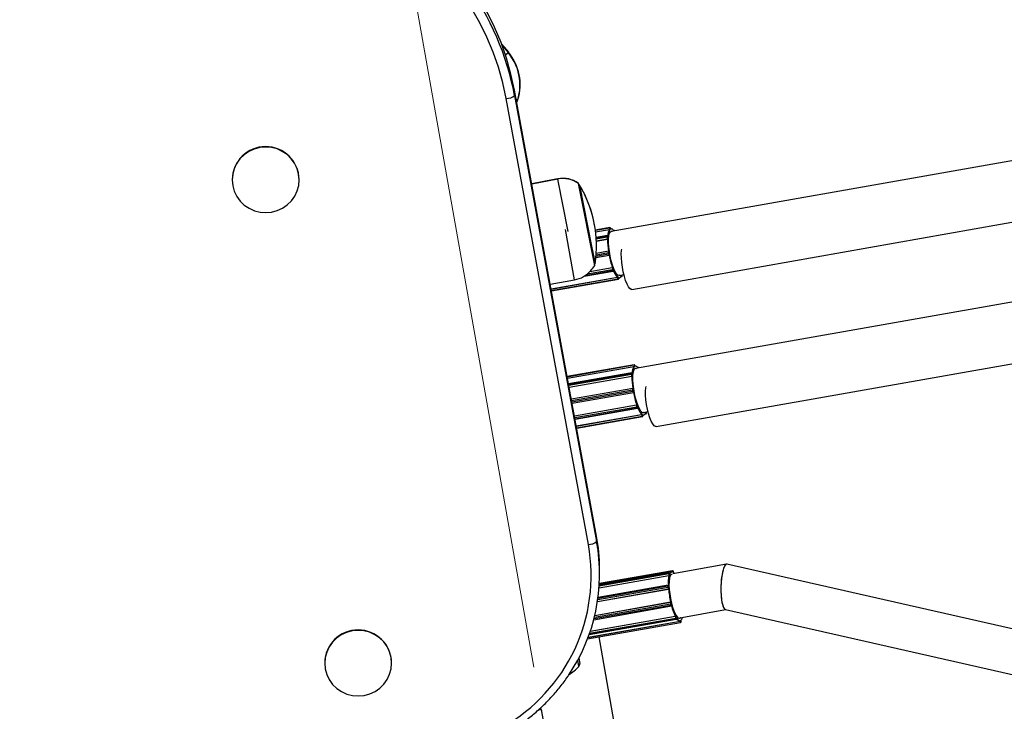
# Model space of a CAD drawing. Units: millimetres. Extents: x 0.2 to 13.6, y 134.2 to 144.7.
# Drawn here: x 7.8 to 8.2, y 139.9 to 140.2 of the extents above; entities that cross this region are included whole.
import ezdxf

# ---------------------------------------------------------------- set-up
doc = ezdxf.new("R2010")
doc.units = ezdxf.units.MM
doc.linetypes.add('CENTERX2', pattern=[20.32, 12.7, -2.54, 2.54, -2.54])

# ---------------------------------------------------------------- blocks, each defined once
blk = doc.blocks.new('ERCFADW')
at = {"color": 7, "linetype": 'CENTERX2', "lineweight": 18}
blk.add_line((73.8868, 94.2188), (84.7014, 33.026), dxfattribs=at)
at = {"color": 7, "linetype": 'Continuous', "lineweight": 25}
for p, q in [((79.5189, 63.9381), (79.5429, 63.9095)), ((79.5203, 63.9342), (79.542, 63.9085)), ((79.5647, 63.7547), (79.5646, 63.7734)), ((79.8591, 62.1728), (79.5646, 63.7734)), ((79.8297, 62.143), (79.5352, 63.7435)), ((79.5647, 63.7547), (79.8592, 62.1541)), ((81.9532, 63.6276), (79.9111, 63.2667)), ((79.7201, 63.4553), (79.6265, 63.4371)), ((79.7129, 63.4539), (79.6265, 63.4371)), ((79.7199, 63.4546), (79.6266, 63.4363)), ((78.5523, 63.4525), (78.5523, 63.4514)), ((78.7923, 63.4523), (78.7923, 63.4534)), ((79.8522, 63.1443), (79.7943, 63.4387)), ((79.7952, 63.4357), (79.7945, 63.4392)), ((79.985, 63.0587), (82.0751, 63.4281)), ((79.9065, 63.2807), (79.8544, 63.2715)), ((79.9053, 63.2798), (79.9063, 63.2806)), ((79.9075, 63.2798), (79.9064, 63.279)), ((79.8553, 63.265), (79.9053, 63.2738)), ((79.8979, 63.2522), (79.8571, 63.245)), ((79.8971, 63.2467), (79.8973, 63.2504)), ((79.8986, 63.25), (79.8984, 63.2462)), ((79.9001, 63.2501), (79.8998, 63.2507)), ((79.9002, 63.2496), (79.8999, 63.2504)), ((79.9053, 63.2738), (79.9052, 63.2741)), ((79.9064, 63.2745), (79.9066, 63.2733)), ((79.9094, 63.2756), (79.9092, 63.2766)), ((79.9094, 63.2754), (79.9092, 63.2766)), ((79.9094, 63.2765), (79.9092, 63.2765)), ((79.9218, 63.2706), (79.9199, 63.2703)), ((79.9239, 63.2689), (79.9235, 63.2696)), ((79.8578, 63.2323), (79.8985, 63.2395)), ((79.8985, 63.2395), (79.8984, 63.2397)), ((79.8994, 63.2407), (79.8998, 63.2399)), ((79.856, 63.1726), (79.9042, 63.1811)), ((79.9016, 63.1959), (79.8573, 63.188)), ((79.9021, 63.1861), (79.9013, 63.191)), ((79.9016, 63.1959), (79.9017, 63.1959)), ((79.9017, 63.1959), (79.9019, 63.1959)), ((79.902, 63.1959), (79.9019, 63.1959)), ((79.9025, 63.1911), (79.9033, 63.1862)), ((79.9031, 63.1951), (79.9028, 63.1951)), ((79.9042, 63.1811), (79.9041, 63.1811)), ((79.9049, 63.1822), (79.9052, 63.1822)), ((79.8345, 63.1229), (79.9154, 63.1372)), ((79.9153, 63.137), (79.9154, 63.1372)), ((79.9167, 63.1372), (79.9166, 63.1364)), ((79.6958, 63.0603), (79.9335, 63.1023)), ((79.8141, 63.106), (79.919, 63.1245)), ((79.9177, 63.1263), (79.9163, 63.1301)), ((79.9174, 63.1309), (79.9188, 63.1271)), ((79.9202, 63.1266), (79.9203, 63.1273)), ((79.9203, 63.1263), (79.9204, 63.1268)), ((79.9335, 63.102), (79.9335, 63.1023)), ((79.9346, 63.1032), (79.9347, 63.102)), ((79.9383, 63.0997), (79.9381, 63.1009)), ((79.9389, 63.1091), (79.9567, 63.1123)), ((79.9462, 63.1041), (79.9493, 63.1046)), ((79.9485, 63.1088), (79.9488, 63.1078)), ((79.9504, 63.1063), (79.9511, 63.1087)), ((79.9504, 63.1059), (79.9511, 63.1083)), ((82.0279, 63.133), (79.9981, 62.7743)), ((79.6927, 63.0773), (79.7801, 63.0929)), ((79.6972, 63.0529), (79.9371, 63.0953)), ((79.9368, 63.0954), (79.9355, 63.0962)), ((79.9363, 63.0974), (79.9376, 63.0965)), ((79.9383, 63.0996), (79.9382, 63.1006)), ((79.9383, 63.0989), (79.9407, 63.0993)), ((80.0721, 62.5663), (82.1445, 62.9326)), ((79.9935, 62.7883), (79.7537, 62.7459)), ((79.9923, 62.7874), (79.9933, 62.7883)), ((79.9945, 62.7875), (79.9934, 62.7866)), ((79.9964, 62.7833), (79.9962, 62.7843)), ((79.9964, 62.7842), (79.9962, 62.7841)), ((79.9964, 62.783), (79.9962, 62.7842)), ((79.7549, 62.7395), (79.9923, 62.7814)), ((79.9849, 62.7598), (79.7585, 62.7198)), ((79.9842, 62.7543), (79.9843, 62.7581)), ((79.9856, 62.7576), (79.9854, 62.7538)), ((79.9864, 62.7483), (79.9868, 62.7475)), ((79.9871, 62.7577), (79.9868, 62.7583)), ((79.9872, 62.7573), (79.9869, 62.758)), ((79.9923, 62.7814), (79.9922, 62.7818)), ((79.9934, 62.7821), (79.9936, 62.7809)), ((80.0089, 62.7782), (80.007, 62.7779)), ((80.0109, 62.7766), (80.0105, 62.7772)), ((79.7608, 62.7074), (79.9855, 62.7472)), ((79.9855, 62.7472), (79.9855, 62.7474)), ((79.9886, 62.7035), (79.7686, 62.6646)), ((79.7714, 62.6499), (79.9912, 62.6887)), ((79.9891, 62.6937), (79.9883, 62.6986)), ((79.9886, 62.7035), (79.9887, 62.7035)), ((79.9887, 62.7035), (79.9889, 62.7035)), ((79.989, 62.7035), (79.9889, 62.7035)), ((79.9895, 62.6988), (79.9903, 62.6938)), ((79.9901, 62.7027), (79.9898, 62.7027)), ((79.9912, 62.6887), (79.9911, 62.6887)), ((79.9919, 62.6899), (79.9922, 62.6899)), ((79.7795, 62.6055), (80.0024, 62.6449)), ((80.0024, 62.6447), (80.0024, 62.6449)), ((80.0037, 62.6448), (80.0036, 62.6441)), ((79.7819, 62.5925), (80.006, 62.6321)), ((79.7863, 62.5685), (80.0205, 62.6099)), ((80.0048, 62.6339), (80.0033, 62.6377)), ((80.0044, 62.6385), (80.0058, 62.6347)), ((80.0073, 62.6342), (80.0074, 62.635)), ((80.0073, 62.6339), (80.0074, 62.6345)), ((80.0205, 62.6096), (80.0205, 62.6099)), ((80.0216, 62.6108), (80.0218, 62.6096)), ((80.0253, 62.6073), (80.0251, 62.6085)), ((80.0253, 62.6072), (80.0252, 62.6082)), ((80.0254, 62.6065), (80.0277, 62.6069)), ((80.026, 62.6167), (80.0438, 62.6199)), ((80.0333, 62.6117), (80.0363, 62.6123)), ((80.0355, 62.6165), (80.0358, 62.6154)), ((80.0374, 62.6139), (80.0381, 62.6164)), ((80.0374, 62.6135), (80.0381, 62.6159)), ((79.7877, 62.5611), (80.0241, 62.6029)), ((80.0238, 62.603), (80.0225, 62.6039)), ((80.0233, 62.605), (80.0247, 62.6041)), ((79.8592, 62.1541), (79.8591, 62.1728)), ((80.1187, 62.0415), (79.8687, 61.9973)), ((80.1269, 62.0456), (79.8688, 62)), ((80.1312, 62.0491), (79.869, 62.0028)), ((79.8699, 62.0397), (79.8698, 62.0584)), ((80.132, 62.0452), (80.1321, 62.044)), ((80.1336, 62.0478), (80.1323, 62.0489)), ((80.3248, 62.0723), (80.1324, 62.0383)), ((80.134, 62.0472), (80.1326, 62.0482)), ((80.1357, 62.0413), (80.1355, 62.0425)), ((80.1357, 62.0415), (80.1356, 62.0425)), ((82.3443, 61.6148), (80.3266, 62.0722)), ((79.868, 61.9874), (80.1183, 62.0317)), ((80.1176, 62.0386), (80.1183, 62.0409)), ((80.1183, 62.0317), (80.1182, 62.0319)), ((80.1195, 62.0402), (80.1188, 62.0379)), ((80.1193, 62.0326), (80.1196, 62.0315)), ((80.1214, 62.0378), (80.1211, 62.0387)), ((80.1214, 62.0375), (80.1211, 62.0386)), ((80.1286, 62.0358), (80.1276, 62.0355)), ((79.8623, 61.9384), (80.1171, 61.9834)), ((80.1156, 61.9976), (79.8644, 61.9532)), ((80.1153, 61.99), (80.115, 61.9945)), ((80.1163, 61.9943), (80.1166, 61.9898)), ((80.1172, 61.9966), (80.117, 61.9969)), ((80.1171, 61.9834), (80.1171, 61.9835)), ((80.1175, 61.996), (80.1172, 61.9965)), ((80.1179, 61.9846), (80.1183, 61.9842)), ((79.8527, 61.8888), (80.1244, 61.9369)), ((80.1244, 61.9368), (80.1244, 61.9369)), ((80.1258, 61.9364), (80.1256, 61.936)), ((79.8488, 61.8732), (80.1276, 61.9225)), ((80.1258, 61.9259), (80.1246, 61.9306)), ((80.1258, 61.9311), (80.1269, 61.9264)), ((80.1285, 61.9231), (80.1286, 61.9233)), ((80.1286, 61.9238), (80.1288, 61.9242)), ((80.1521, 61.8793), (80.3218, 61.9093)), ((80.3209, 61.9095), (82.3437, 61.4509)), ((79.8288, 61.8101), (80.1582, 61.8683)), ((79.8325, 61.8204), (80.1449, 61.8756)), ((79.8366, 61.8322), (80.1411, 61.886)), ((80.1411, 61.8858), (80.1411, 61.886)), ((80.1424, 61.8865), (80.1424, 61.8854)), ((80.1441, 61.8764), (80.1426, 61.879)), ((80.1436, 61.88), (80.1451, 61.8774)), ((80.1462, 61.8786), (80.1462, 61.8796)), ((80.1462, 61.8785), (80.1462, 61.8793)), ((80.1585, 61.8681), (80.1585, 61.8684)), ((80.1595, 61.8696), (80.1597, 61.8684)), ((80.1614, 61.865), (80.1625, 61.8657)), ((80.1626, 61.8701), (80.1623, 61.8714)), ((80.1626, 61.8702), (80.1624, 61.8712)), ((79.8268, 61.8049), (80.1605, 61.8638)), ((80.1606, 61.8639), (80.1605, 61.8638)), ((80.1609, 61.864), (80.162, 61.8647)), ((79.9675, 61.2484), (79.8679, 61.8121)), ((79.7954, 61.705), (79.7914, 61.728)), ((79.7952, 61.7352), (79.7986, 61.7157)), ((78.884, 61.718), (78.884, 61.7169)), ((79.124, 61.7178), (79.124, 61.7189)), ((79.6601, 61.5515), (79.659, 61.5577)), ((79.6601, 61.5515), (79.7423, 61.0863))]:
    blk.add_line(p, q, dxfattribs=at)
at = {"color": 8, "linetype": 'Continuous', "lineweight": 25}
for p, q in [((79.5322, 63.9003), (79.542, 63.9085)), ((79.5419, 63.9086), (79.5429, 63.9095)), ((79.713, 63.4533), (79.7129, 63.4539)), ((79.7567, 63.2669), (79.7199, 63.4546)), ((79.7202, 63.4547), (79.7201, 63.4553)), ((79.798, 63.4327), (79.8411, 63.2134)), ((79.7982, 63.4332), (79.7984, 63.4321)), ((79.8544, 63.2715), (79.9063, 63.2806)), ((79.8545, 63.2708), (79.9053, 63.2798)), ((79.9063, 63.2806), (79.9065, 63.2807)), ((79.7801, 63.0929), (79.7479, 63.2734)), ((79.8552, 63.2653), (79.9052, 63.2741)), ((79.8572, 63.2434), (79.8973, 63.2504)), ((79.8575, 63.2397), (79.8971, 63.2467)), ((79.9238, 63.2689), (79.9236, 63.2692)), ((79.8411, 63.2134), (79.8533, 63.1513)), ((79.8578, 63.2326), (79.8984, 63.2397)), ((79.856, 63.1726), (79.9041, 63.1811)), ((79.8565, 63.178), (79.9021, 63.1861)), ((79.857, 63.1832), (79.9013, 63.191)), ((79.8343, 63.1227), (79.9153, 63.137)), ((79.6959, 63.06), (79.9335, 63.102)), ((79.8183, 63.1087), (79.9177, 63.1263)), ((79.8252, 63.114), (79.9163, 63.1301)), ((79.697, 63.0541), (79.9355, 63.0962)), ((79.6972, 63.053), (79.9368, 63.0954)), ((79.7537, 62.7459), (79.9933, 62.7883)), ((79.7538, 62.7453), (79.9923, 62.7874)), ((79.9933, 62.7883), (79.9935, 62.7883)), ((79.7548, 62.7398), (79.9922, 62.7818)), ((79.7588, 62.7182), (79.9843, 62.7581)), ((79.7594, 62.7146), (79.9842, 62.7543)), ((80.0108, 62.7765), (80.0106, 62.7769)), ((79.7607, 62.7077), (79.9855, 62.7474)), ((79.7695, 62.66), (79.9883, 62.6986)), ((79.7704, 62.655), (79.9891, 62.6937)), ((79.7714, 62.6499), (79.9911, 62.6887)), ((79.7796, 62.6053), (80.0024, 62.6447)), ((79.7808, 62.5984), (80.0033, 62.6377)), ((79.7816, 62.5945), (80.0048, 62.6339)), ((79.7864, 62.5682), (80.0205, 62.6096)), ((79.7875, 62.5623), (80.0225, 62.6039)), ((79.7877, 62.5612), (80.0238, 62.603)), ((79.868, 61.9877), (80.1182, 62.0319)), ((79.8685, 61.9946), (80.1176, 62.0386)), ((79.8686, 61.9968), (80.1183, 62.0409)), ((79.8623, 61.9385), (80.1171, 61.9835)), ((79.8634, 61.9454), (80.1153, 61.99)), ((79.864, 61.9502), (80.115, 61.9945)), ((79.8526, 61.8888), (80.1244, 61.9368)), ((79.8498, 61.8771), (80.1258, 61.9259)), ((79.8511, 61.8822), (80.1246, 61.9306)), ((79.8286, 61.8098), (80.1585, 61.8681)), ((79.8329, 61.8214), (80.1441, 61.8764)), ((79.8339, 61.8244), (80.1426, 61.879)), ((79.8365, 61.8319), (80.1411, 61.8858)), ((79.6502, 61.5498), (79.6601, 61.5515))]:
    blk.add_line(p, q, dxfattribs=at)
at = {"color": 7, "linetype": 'Continuous', "lineweight": 25, "flags": 128}
for points in [[(79.5646, 63.7734), (79.552, 63.8316), (79.5359, 63.8889), (79.5162, 63.9452), (79.4931, 64.0002), (79.4666, 64.0538), (79.4368, 64.1056), (79.4039, 64.1556), (79.3679, 64.2036), (79.3291, 64.2493), (79.2875, 64.2926), (79.2433, 64.3334), (79.1966, 64.3715), (79.1477, 64.4067), (79.0967, 64.4389), (79.0438, 64.4681), (78.9892, 64.494), (78.933, 64.5167), (78.8756, 64.5359), (78.8171, 64.5518), (78.7577, 64.5641), (78.6977, 64.5728), (78.6372, 64.578), (78.5766, 64.5796)], [(79.5352, 63.7435), (79.523, 63.8), (79.5073, 63.8556), (79.4882, 63.9102), (79.4658, 63.9636), (79.4401, 64.0155), (79.4112, 64.0658), (79.3793, 64.1143), (79.3444, 64.1608), (79.3067, 64.2052), (79.2664, 64.2472), (79.2235, 64.2868), (79.1783, 64.3237), (79.1308, 64.3578), (79.0813, 64.3891), (79.03, 64.4174), (78.977, 64.4426), (78.9226, 64.4645), (78.8669, 64.4832), (78.8101, 64.4986), (78.7525, 64.5105), (78.6943, 64.519), (78.6356, 64.524), (78.5768, 64.5255)], [(78.7906, 63.4319), (78.7923, 63.4523), (78.7904, 63.4727), (78.7849, 63.4925), (78.776, 63.5111), (78.7639, 63.5278), (78.7491, 63.5423), (78.7319, 63.554), (78.7129, 63.5626), (78.6927, 63.5678), (78.6718, 63.5695), (78.651, 63.5676), (78.6308, 63.5622), (78.6119, 63.5535), (78.5948, 63.5416), (78.5801, 63.5271), (78.5682, 63.5102), (78.5594, 63.4916), (78.5541, 63.4718), (78.5523, 63.4513), (78.5542, 63.4309), (78.5597, 63.4111), (78.5686, 63.3926), (78.5807, 63.3758), (78.5955, 63.3614), (78.6127, 63.3497), (78.6317, 63.3411), (78.6519, 63.3359), (78.6728, 63.3342), (78.6936, 63.3361), (78.7138, 63.3414), (78.7327, 63.3502), (78.7498, 63.362), (78.7645, 63.3766), (78.7765, 63.3934), (78.7852, 63.412), (78.7906, 63.4319)], [(79.9092, 63.2766), (79.909, 63.2773), (79.9088, 63.278), (79.9086, 63.2786), (79.9083, 63.2792), (79.9081, 63.2795), (79.9079, 63.2798), (79.9077, 63.2799), (79.9075, 63.2798)], [(79.8999, 63.2504), (79.8996, 63.2509), (79.8994, 63.2512), (79.8992, 63.2513), (79.899, 63.2513), (79.8988, 63.2512), (79.8987, 63.2509), (79.8986, 63.2505), (79.8986, 63.25)], [(79.9118, 63.1613), (79.9081, 63.1775), (79.9052, 63.1942), (79.9032, 63.2106), (79.9022, 63.226), (79.9023, 63.2398), (79.9034, 63.2513), (79.9054, 63.2601), (79.9084, 63.2657), (79.9122, 63.2679), (79.9151, 63.2674)], [(79.9092, 63.2766), (79.9092, 63.2766), (79.9092, 63.2766)], [(79.9212, 63.2686), (79.9207, 63.2693), (79.919, 63.2714), (79.9173, 63.2731), (79.9156, 63.2744), (79.9139, 63.2752), (79.9124, 63.2757), (79.9108, 63.2758), (79.9094, 63.2754)], [(79.9028, 63.1951), (79.9026, 63.195), (79.9025, 63.1948), (79.9024, 63.1944), (79.9023, 63.1939), (79.9023, 63.1933), (79.9023, 63.1927), (79.9024, 63.1919), (79.9025, 63.1911)], [(79.985, 63.0587), (79.9829, 63.0588), (79.9782, 63.0617), (79.9732, 63.0682), (79.9682, 63.078), (79.9632, 63.0905), (79.9586, 63.1052), (79.9546, 63.1214), (79.9514, 63.1384), (79.9491, 63.1553), (79.9478, 63.1714), (79.9476, 63.1859), (79.9485, 63.1981), (79.9493, 63.203)], [(79.9429, 63.1098), (79.9398, 63.1083), (79.9355, 63.1095), (79.9307, 63.1142), (79.9257, 63.1222), (79.9208, 63.133), (79.916, 63.1462), (79.9118, 63.1613)], [(79.9188, 63.1271), (79.919, 63.1265), (79.9192, 63.1261), (79.9195, 63.1258), (79.9197, 63.1257), (79.9199, 63.1257), (79.92, 63.1258), (79.9202, 63.1261), (79.9202, 63.1266)], [(79.9381, 63.1009), (79.9397, 63.1004), (79.9412, 63.1004), (79.9426, 63.1008), (79.944, 63.1016), (79.9453, 63.1028), (79.9464, 63.1044), (79.9475, 63.1064), (79.9485, 63.1088)], [(79.9488, 63.1078), (79.949, 63.1072), (79.9493, 63.1066), (79.9495, 63.1062), (79.9497, 63.1059), (79.9499, 63.1058), (79.9501, 63.1058), (79.9503, 63.106), (79.9504, 63.1063)], [(79.9376, 63.0965), (79.9379, 63.0964), (79.938, 63.0965), (79.9382, 63.0967), (79.9383, 63.0971), (79.9383, 63.0976), (79.9384, 63.0982), (79.9383, 63.0989), (79.9383, 63.0997)], [(79.9383, 63.0997), (79.9383, 63.0996), (79.9383, 63.0996)], [(79.9962, 62.7842), (79.996, 62.785), (79.9958, 62.7857), (79.9956, 62.7863), (79.9953, 62.7868), (79.9951, 62.7872), (79.9949, 62.7874), (79.9947, 62.7875), (79.9945, 62.7875)], [(79.9962, 62.7843), (79.9962, 62.7843), (79.9962, 62.7842)], [(80.0083, 62.7762), (80.0077, 62.7769), (80.006, 62.779), (80.0043, 62.7807), (80.0026, 62.782), (80.001, 62.7829), (79.9994, 62.7833), (79.9979, 62.7834), (79.9964, 62.783)], [(79.9869, 62.758), (79.9867, 62.7585), (79.9864, 62.7588), (79.9862, 62.759), (79.986, 62.759), (79.9859, 62.7588), (79.9857, 62.7586), (79.9856, 62.7581), (79.9856, 62.7576)], [(79.9988, 62.6689), (79.9951, 62.6851), (79.9922, 62.7018), (79.9902, 62.7182), (79.9892, 62.7336), (79.9893, 62.7474), (79.9904, 62.7589), (79.9925, 62.7677), (79.9954, 62.7733), (79.9992, 62.7755), (80.0021, 62.775)], [(79.9898, 62.7027), (79.9896, 62.7026), (79.9895, 62.7024), (79.9894, 62.702), (79.9893, 62.7016), (79.9893, 62.701), (79.9893, 62.7003), (79.9894, 62.6995), (79.9895, 62.6988)], [(80.0721, 62.5663), (80.0699, 62.5664), (80.0653, 62.5694), (80.0603, 62.5759), (80.0552, 62.5856), (80.0502, 62.5981), (80.0456, 62.6128), (80.0416, 62.629), (80.0384, 62.646), (80.0361, 62.6629), (80.0348, 62.679), (80.0346, 62.6935), (80.0355, 62.7058), (80.0364, 62.7106)], [(80.0299, 62.6175), (80.0268, 62.6159), (80.0225, 62.6172), (80.0177, 62.6219), (80.0127, 62.6298), (80.0078, 62.6406), (80.0031, 62.6538), (79.9988, 62.6689)], [(80.0058, 62.6347), (80.006, 62.6342), (80.0062, 62.6337), (80.0065, 62.6335), (80.0067, 62.6333), (80.0069, 62.6333), (80.007, 62.6335), (80.0072, 62.6338), (80.0073, 62.6342)], [(80.0247, 62.6041), (80.0249, 62.6041), (80.025, 62.6041), (80.0252, 62.6044), (80.0253, 62.6048), (80.0254, 62.6053), (80.0254, 62.6059), (80.0253, 62.6065), (80.0253, 62.6073)], [(80.0251, 62.6085), (80.0267, 62.608), (80.0282, 62.608), (80.0296, 62.6084), (80.031, 62.6092), (80.0323, 62.6104), (80.0335, 62.612), (80.0345, 62.6141), (80.0355, 62.6165)], [(80.0253, 62.6073), (80.0253, 62.6072), (80.0253, 62.6072)], [(80.0358, 62.6154), (80.0361, 62.6148), (80.0363, 62.6143), (80.0365, 62.6138), (80.0367, 62.6136), (80.0369, 62.6134), (80.0371, 62.6135), (80.0373, 62.6136), (80.0374, 62.6139)], [(80.1204, 62.0386), (80.1214, 62.0407), (80.1225, 62.0425), (80.1237, 62.0438), (80.1249, 62.0448), (80.1263, 62.0455), (80.1277, 62.0457), (80.1292, 62.0455), (80.1308, 62.045)], [(80.1321, 62.044), (80.1305, 62.0447), (80.129, 62.0449), (80.1275, 62.0447), (80.1261, 62.044), (80.1248, 62.043), (80.1236, 62.0416), (80.1224, 62.0397), (80.1214, 62.0375)], [(80.1326, 62.0482), (80.1324, 62.0483), (80.1322, 62.0483), (80.1321, 62.0481), (80.132, 62.0477), (80.1319, 62.0472), (80.1319, 62.0466), (80.1319, 62.046), (80.132, 62.0452)], [(80.1356, 62.0425), (80.1356, 62.0425), (80.1355, 62.0425)], [(80.1211, 62.0386), (80.1209, 62.0392), (80.1207, 62.0397), (80.1204, 62.0402), (80.1202, 62.0405), (80.12, 62.0406), (80.1198, 62.0406), (80.1196, 62.0405), (80.1195, 62.0402)], [(80.1622, 61.8811), (80.1606, 61.879), (80.1567, 61.8773), (80.1523, 61.8791), (80.1475, 61.8843), (80.1425, 61.8927), (80.1376, 61.9039), (80.1329, 61.9174), (80.1287, 61.9326), (80.1252, 61.949), (80.1224, 61.9657), (80.1205, 61.982), (80.1197, 61.9972), (80.1199, 62.0107)], [(80.1199, 62.0107), (80.1212, 62.0218), (80.1234, 62.0301), (80.1265, 62.0353), (80.1298, 62.037)], [(80.1211, 62.0387), (80.1211, 62.0386), (80.1211, 62.0386)], [(80.1376, 62.0392), (80.1374, 62.0394), (80.1357, 62.0413)], [(80.1172, 61.9965), (80.117, 61.9967), (80.1167, 61.9968), (80.1166, 61.9967), (80.1164, 61.9965), (80.1163, 61.9961), (80.1163, 61.9956), (80.1162, 61.995), (80.1163, 61.9943)], [(80.1269, 61.9264), (80.1271, 61.9257), (80.1273, 61.925), (80.1276, 61.9245), (80.1278, 61.9241), (80.128, 61.9238), (80.1282, 61.9236), (80.1284, 61.9237), (80.1286, 61.9238)], [(80.1451, 61.8774), (80.1453, 61.877), (80.1455, 61.8768), (80.1457, 61.8768), (80.1459, 61.8769), (80.146, 61.8771), (80.1461, 61.8775), (80.1462, 61.878), (80.1462, 61.8786)], [(80.1462, 61.8796), (80.148, 61.877), (80.1497, 61.8747), (80.1515, 61.8729), (80.1532, 61.8714), (80.1548, 61.8703), (80.1564, 61.8697), (80.158, 61.8694), (80.1595, 61.8696)], [(80.1462, 61.8786), (80.1462, 61.8785), (80.1462, 61.8785)], [(80.1565, 61.8782), (80.1571, 61.8784), (80.1602, 61.8807)], [(80.1597, 61.8684), (80.1599, 61.8676), (80.1601, 61.8669), (80.1603, 61.8663), (80.1605, 61.8658), (80.1607, 61.8654), (80.161, 61.8651), (80.1612, 61.865), (80.1614, 61.865)], [(80.1626, 61.8701), (80.1626, 61.8702), (80.1626, 61.8702)], [(79.1222, 61.6974), (79.124, 61.7178), (79.1221, 61.7382), (79.1166, 61.758), (79.1076, 61.7766), (79.0956, 61.7933), (79.0807, 61.8078), (79.0635, 61.8195), (79.0446, 61.8281), (79.0243, 61.8333), (79.0035, 61.835), (78.9827, 61.8331), (78.9625, 61.8277), (78.9435, 61.819), (78.9265, 61.8072), (78.9117, 61.7926), (78.8998, 61.7757), (78.891, 61.7571), (78.8857, 61.7373), (78.884, 61.7169), (78.8859, 61.6964), (78.8914, 61.6766), (78.9003, 61.6581), (78.9123, 61.6413), (78.9272, 61.6269), (78.9444, 61.6152), (78.9634, 61.6066), (78.9836, 61.6014), (79.0044, 61.5997), (79.0253, 61.6016), (79.0454, 61.6069), (79.0644, 61.6157), (79.0815, 61.6275), (79.0962, 61.6421), (79.1081, 61.6589), (79.1169, 61.6776), (79.1222, 61.6974)], [(80.1609, 61.864), (80.1608, 61.8639), (80.1606, 61.8639)]]:
    blk.add_lwpolyline(points, dxfattribs=at)
at = {"color": 8, "linetype": 'Continuous', "lineweight": 25, "flags": 128}
for points in [[(79.8973, 63.2504), (79.8974, 63.2511), (79.8975, 63.2516), (79.8977, 63.252), (79.8979, 63.2522), (79.8979, 63.2522)], [(79.8998, 63.2507), (79.8999, 63.2506), (79.8999, 63.2504)], [(79.9236, 63.2692), (79.9234, 63.2696), (79.9232, 63.2697), (79.923, 63.2698), (79.9228, 63.2697), (79.9227, 63.2694), (79.9226, 63.269), (79.9225, 63.2687)], [(79.9202, 63.1266), (79.9203, 63.1264), (79.9203, 63.1263)], [(79.9493, 63.1046), (79.9491, 63.1046), (79.9489, 63.1048), (79.9486, 63.1052), (79.9483, 63.1057), (79.948, 63.1063), (79.9478, 63.107)], [(79.9371, 63.0953), (79.9371, 63.0953), (79.9368, 63.0954)], [(79.9843, 62.7581), (79.9844, 62.7587), (79.9845, 62.7593), (79.9847, 62.7596), (79.9849, 62.7598), (79.9849, 62.7598)], [(79.9868, 62.7583), (79.9869, 62.7582), (79.9869, 62.758)], [(80.0106, 62.7769), (80.0104, 62.7772), (80.0102, 62.7774), (80.01, 62.7774), (80.0098, 62.7773), (80.0097, 62.777), (80.0096, 62.7766), (80.0095, 62.7763)], [(80.0073, 62.6342), (80.0073, 62.634), (80.0073, 62.6339)], [(80.0363, 62.6123), (80.0361, 62.6123), (80.0359, 62.6124), (80.0356, 62.6128), (80.0353, 62.6133), (80.035, 62.614), (80.0348, 62.6146)], [(80.0241, 62.6029), (80.0241, 62.6029), (80.0238, 62.603)], [(80.1183, 62.0409), (80.1185, 62.0413), (80.1187, 62.0414), (80.1187, 62.0415)], [(80.115, 61.9945), (80.115, 61.9954), (80.115, 61.9961), (80.1151, 61.9967), (80.1152, 61.9972), (80.1154, 61.9975), (80.1156, 61.9976)], [(80.1605, 61.8638), (80.1604, 61.8638), (80.1601, 61.864), (80.1598, 61.8643), (80.1595, 61.8648), (80.1593, 61.8655), (80.159, 61.8663), (80.1587, 61.8671), (80.1585, 61.8681)]]:
    blk.add_lwpolyline(points, dxfattribs=at)
at = {"color": 7, "linetype": 'Continuous', "lineweight": 25}
for centre, radius, start, end in [((78.6102, 63.5783), 0.9706, 10.4676, 36.3646), ((79.4043, 63.7926), 0.18, 342.7537, 40.1157), ((79.4051, 63.7937), 0.18, 342.6603, 40.0223), ((79.5338, 63.792), 0.0485, 271.6981, 309.656), ((79.4087, 63.805), 0.18, 335.5132, 338.5461), ((79.4095, 63.8062), 0.18, 334.9817, 338.4527), ((78.6723, 63.4511), 0.12, 1.0872, 179.3611), ((79.7385, 63.3598), 0.0967, 54.7186, 101.1157), ((79.7385, 63.3604), 0.0967, 54.6252, 101.0223), ((79.7894, 63.4276), 0.01, 30.9428, 56.9915), ((79.7896, 63.4281), 0.01, 30.8494, 56.8981), ((79.4354, 63.2153), 0.4228, 351.2887, 30.9428), ((79.4352, 63.2164), 0.4228, 9.904, 30.8494), ((79.9133, 63.2769), 0.00856, 160.0346, 198.7946), ((79.9054, 63.2788), 0.00102, 11.4297, 99.1005), ((79.9129, 63.2767), 0.00685, 160.0346, 198.7946), ((79.9065, 63.2796), 0.00102, 11.4297, 99.1005), ((79.9145, 63.2463), 0.0173, 178.7937, 202.3023), ((79.8974, 63.2456), 0.00117, 34.5513, 104.2085), ((79.8976, 63.2493), 0.00117, 34.5513, 104.2085), ((79.9123, 63.2459), 0.0139, 178.7937, 202.3023), ((79.9454, 63.2506), 0.0463, 149.9373, 179.7721), ((79.9459, 63.2499), 0.0457, 149.3152, 180.3942), ((79.9047, 63.2782), 0.00415, 277.499, 294.3387), ((79.9229, 63.2692), 0.000687, 0.7027, 30.3753), ((79.8983, 63.2409), 0.00114, 276.5493, 349.264), ((80.1889, 63.239), 0.2904, 179.9023, 188.5484), ((80.1865, 63.2385), 0.2867, 179.7304, 188.7203), ((79.9032, 63.1808), 0.0104, 94.3398, 101.05), ((79.9041, 63.1759), 0.0104, 94.3398, 101.05), ((79.9092, 63.1861), 0.0071, 180.1559, 224.5488), ((79.909, 63.1862), 0.00568, 180.1559, 224.5488), ((79.9039, 63.1821), 0.000999, 280.9654, 10.0305), ((80.2205, 63.2383), 0.3214, 190.2487, 198.3261), ((80.2176, 63.2378), 0.3173, 190.0884, 198.4864), ((79.7706, 63.1963), 0.0967, 314.1118, 327.5129), ((79.8434, 63.1528), 0.01, 325.24, 351.2887), ((79.9156, 63.1359), 0.00111, 26.4806, 102.5265), ((79.9322, 63.1359), 0.0169, 176.1531, 200.0951), ((79.9301, 63.1355), 0.0135, 176.1531, 200.0951), ((79.7631, 63.1881), 0.0967, 280.1157, 320.6808), ((79.9162, 63.1313), 0.00122, 275.0371, 339.9327), ((79.9176, 63.1275), 0.00122, 275.0371, 339.9327), ((79.9856, 63.1489), 0.0699, 199.2481, 221.8114), ((79.9856, 63.1495), 0.0689, 198.7825, 222.277), ((79.944, 63.1023), 0.0105, 181.9252, 215.3821), ((79.9341, 63.0996), 0.00244, 75.0407, 104.1452), ((79.9432, 63.1022), 0.00841, 181.9252, 215.3821), ((79.9353, 63.0973), 0.00104, 280.6963, 6.5436), ((79.9366, 63.0964), 0.00104, 280.6963, 6.5436), ((79.9397, 63.105), 0.00583, 248.0446, 279.5103), ((80.0003, 62.7845), 0.00856, 160.0346, 198.7946), ((79.9924, 62.7864), 0.00102, 11.4297, 99.1005), ((79.9999, 62.7843), 0.00685, 160.0346, 198.7946), ((79.9935, 62.7873), 0.00102, 11.4297, 99.1005), ((80.0015, 62.7539), 0.0173, 178.7937, 202.3023), ((79.9844, 62.7532), 0.00117, 34.5513, 104.2085), ((79.9846, 62.7569), 0.00117, 34.5513, 104.2085), ((79.9993, 62.7536), 0.0139, 178.7937, 202.3023), ((79.9853, 62.7485), 0.00114, 276.5493, 349.264), ((80.0324, 62.7582), 0.0463, 149.9373, 179.7721), ((80.0329, 62.7576), 0.0457, 149.3152, 180.3942), ((79.9917, 62.7859), 0.00415, 277.499, 294.3387), ((80.0099, 62.7769), 0.000687, 0.7027, 30.3753), ((80.2759, 62.7467), 0.2904, 179.9023, 188.5484), ((80.2735, 62.7461), 0.2867, 179.7304, 188.7203), ((79.9903, 62.6884), 0.0104, 94.3398, 101.05), ((79.9911, 62.6835), 0.0104, 94.3398, 101.05), ((79.9962, 62.6937), 0.0071, 180.1559, 224.5488), ((79.996, 62.6939), 0.00568, 180.1559, 224.5488), ((79.9909, 62.6897), 0.000999, 280.9654, 10.0305), ((80.3075, 62.7459), 0.3214, 190.2487, 198.3261), ((80.3046, 62.7455), 0.3173, 190.0884, 198.4864), ((80.0192, 62.6435), 0.0169, 176.1531, 200.0951), ((80.0026, 62.6436), 0.00111, 26.4806, 102.5265), ((80.0171, 62.6432), 0.0135, 176.1531, 200.0951), ((80.0032, 62.6389), 0.00122, 275.0371, 339.9327), ((80.0046, 62.6351), 0.00122, 275.0371, 339.9327), ((80.0726, 62.6565), 0.0699, 199.2481, 221.8114), ((80.0726, 62.6572), 0.0689, 198.7825, 222.277), ((80.0211, 62.6072), 0.00244, 75.0407, 104.1452), ((80.031, 62.61), 0.0105, 181.9252, 215.3821), ((80.0302, 62.6099), 0.00841, 181.9252, 215.3821), ((80.0267, 62.6127), 0.00583, 248.0446, 279.5103), ((80.0223, 62.6049), 0.00104, 280.6963, 6.5436), ((80.0236, 62.604), 0.00104, 280.6963, 6.5436), ((79.2205, 62.0373), 0.6493, 325.9203, 10.3692), ((79.8283, 62.1915), 0.0485, 271.6981, 309.656), ((79.2233, 62.0558), 0.6465, 0.225, 10.4291), ((79.214, 62.0322), 0.6256, 299.5923, 10.2003), ((80.1266, 62.0422), 0.00889, 2.0079, 34.1694), ((80.2584, 62.0061), 0.1424, 169.6781, 183.6304), ((80.2578, 62.0056), 0.1406, 169.396, 183.9126), ((80.132, 62.0365), 0.0145, 171.8065, 198.4352), ((80.1178, 62.0375), 0.00108, 19.2671, 100.6618), ((80.1181, 62.0334), 0.00146, 274.313, 325.4688), ((80.1185, 62.0398), 0.00108, 19.2671, 100.6618), ((80.1303, 62.0362), 0.0116, 171.8065, 198.4352), ((80.1154, 61.9931), 0.00149, 55.8107, 105.712), ((80.1296, 61.9904), 0.0143, 181.6875, 208.6282), ((80.1157, 61.9885), 0.00149, 55.8107, 105.712), ((80.128, 61.9901), 0.0114, 181.6875, 208.6282), ((80.1169, 61.9846), 0.00107, 279.5008, 1.2302), ((80.4782, 62.0162), 0.3626, 185.1928, 192.6432), ((80.4749, 62.0156), 0.358, 185.0453, 192.7907), ((80.1355, 61.9341), 0.0114, 166.4429, 198.014), ((80.1246, 61.9358), 0.00105, 14.5569, 99.5403), ((80.1344, 61.9339), 0.00913, 166.4429, 198.014), ((80.1244, 61.9327), 0.00209, 275.3353, 309.6537), ((80.1256, 61.928), 0.00209, 275.3353, 309.6537), ((80.3272, 61.9737), 0.2057, 194.3138, 205.2107), ((80.3257, 61.9736), 0.203, 194.0955, 205.429), ((80.1576, 61.8859), 0.0165, 180.4075, 204.7235), ((80.1415, 61.8846), 0.00126, 42.9683, 105.3007), ((80.1556, 61.8855), 0.0132, 180.4075, 204.7235), ((80.1425, 61.8801), 0.0011, 277.9622, 355.3533), ((80.144, 61.8775), 0.0011, 277.9622, 355.3533), ((80.1597, 61.883), 0.0147, 203.2297, 265.3643), ((80.1578, 61.8735), 0.00543, 278.0787, 290.9076), ((80.1436, 61.8865), 0.024, 321.0916, 349.1977), ((80.1565, 61.8681), 0.00637, 338.3344, 19.1613), ((79.004, 61.7166), 0.12, 1.0872, 179.3611), ((79.5886, 61.9223), 0.3, 304.8868, 313.5998), ((79.7888, 61.714), 0.01, 310.0223, 10.0223)]:
    blk.add_arc(centre, radius, start, end, dxfattribs=at)
at = {"color": 8, "linetype": 'Continuous', "lineweight": 25}
for centre, radius, start, end in [((79.9233, 63.2691), 0.00213, 133.8492, 192.8395), ((79.9066, 63.1931), 0.00572, 150.3961, 201.2055), ((79.9018, 63.1949), 0.000976, 8.4979, 87.8941), ((79.9201, 63.1266), 0.00235, 187.854, 243.5827), ((79.9477, 63.1085), 0.00137, 277.3956, 328.1762), ((79.9497, 63.1061), 0.00077, 345.0766, 17.5043), ((79.9429, 63.1102), 0.00829, 350.112, 7.6453), ((79.9503, 63.1085), 0.00077, 345.056, 17.5045), ((80.0103, 62.7767), 0.00213, 133.8492, 192.8394), ((79.9936, 62.7007), 0.00572, 150.3961, 201.2055), ((79.9888, 62.7025), 0.000976, 8.4979, 87.8941), ((80.0071, 62.6342), 0.00235, 187.854, 243.5827), ((80.0347, 62.6161), 0.00137, 277.3956, 328.1762), ((80.0367, 62.6137), 0.00077, 345.0766, 17.5043), ((80.0299, 62.6178), 0.00829, 350.112, 7.6453), ((80.0373, 62.6161), 0.00077, 345.056, 17.5045), ((80.1317, 62.0481), 0.000911, 5.98, 52.5593), ((80.1331, 62.0471), 0.000911, 5.98, 52.5616), ((80.1164, 61.9964), 0.000805, 3.3258, 37.6133), ((80.1306, 61.9262), 0.00478, 183.7696, 231.2331), ((80.1277, 61.9236), 0.000903, 329.1109, 14.2892), ((80.145, 61.8766), 0.000961, 192.2458, 263.243), ((80.1604, 61.8648), 0.000964, 301.918, 12.1606), ((80.1615, 61.8655), 0.000964, 301.918, 12.1606)]:
    blk.add_arc(centre, radius, start, end, dxfattribs=at)
at = {"color": 7, "linetype": 'Continuous', "lineweight": 25}
for start_param, end_param in [(6.236381, 9.377974), (0.046804, 3.094789), (6.236381, 6.329989)]:
    blk.add_ellipse((80.3238, 61.9909), major_axis=(0.002, 0.0815), ratio=0.23234, start_param=start_param, end_param=end_param, dxfattribs=at)
for points, knots in [([(79.5705, 63.7412), (79.5707, 63.7412), (79.576, 63.7393), (79.5761, 63.7392), (79.5762, 63.7392)], [0, 0, 0, 0, 0.024448, 1, 1, 1, 1]), ([(79.8998, 63.2507), (79.8996, 63.251), (79.8993, 63.2516), (79.8987, 63.2521), (79.8982, 63.2522), (79.8979, 63.2522), (79.8979, 63.2521)], [0, 0, 0, 0, 0.468682, 0.746515, 0.958755, 1, 1, 1, 1]), ([(79.9001, 63.2501), (79.9001, 63.2501), (79.9002, 63.2499), (79.9002, 63.2498), (79.9002, 63.2496), (79.9002, 63.2496)], [0, 0, 0, 0, 0.057302, 0.957514, 1, 1, 1, 1]), ([(79.9053, 63.2738), (79.9054, 63.2738), (79.9055, 63.2738), (79.9058, 63.2738), (79.9062, 63.2737), (79.9064, 63.2735), (79.9066, 63.2733), (79.9066, 63.2733), (79.9066, 63.2733)], [0, 0, 0, 0, 0.146656, 0.292706, 0.49284, 0.760949, 0.989226, 1, 1, 1, 1]), ([(79.9094, 63.2756), (79.9094, 63.2756), (79.9094, 63.2755), (79.9094, 63.2754), (79.9094, 63.2754)], [0, 0, 0, 0, 0.939643, 1, 1, 1, 1]), ([(79.9235, 63.2696), (79.9233, 63.2699), (79.923, 63.2704), (79.9222, 63.2707), (79.9219, 63.2706), (79.9218, 63.2706)], [0, 0, 0, 0, 0.626627, 0.886223, 1, 1, 1, 1]), ([(79.8985, 63.2395), (79.8986, 63.2396), (79.8988, 63.2396), (79.8991, 63.2397), (79.8994, 63.2397), (79.8996, 63.2398), (79.8998, 63.2398), (79.8998, 63.2399), (79.8998, 63.2399)], [0, 0, 0, 0, 0.146656, 0.292706, 0.49284, 0.760949, 0.989226, 1, 1, 1, 1]), ([(79.902, 63.1959), (79.902, 63.1959), (79.9021, 63.1959), (79.9023, 63.1958), (79.9027, 63.1957), (79.9029, 63.1954), (79.9031, 63.1952), (79.9031, 63.1951), (79.9031, 63.1951)], [0, 0, 0, 0, 0.045738, 0.20906, 0.432862, 0.732679, 0.987952, 1, 1, 1, 1]), ([(79.9052, 63.1822), (79.9052, 63.1822), (79.9052, 63.1821), (79.9051, 63.1819), (79.905, 63.1816), (79.9047, 63.1813), (79.9045, 63.1812), (79.9043, 63.1811), (79.9042, 63.1811)], [0, 0, 0, 0, 0.0107738, 0.2390507, 0.5071605, 0.7072945, 0.8533444, 1, 1, 1, 1]), ([(79.9167, 63.1372), (79.9167, 63.1372), (79.9166, 63.1372), (79.9165, 63.1373), (79.9162, 63.1373), (79.9159, 63.1373), (79.9156, 63.1373), (79.9155, 63.1372), (79.9154, 63.1372)], [0, 0, 0, 0, 0.010774, 0.239051, 0.50716, 0.707294, 0.853344, 1, 1, 1, 1]), ([(79.919, 63.1245), (79.919, 63.1245), (79.9192, 63.1245), (79.9196, 63.1247), (79.92, 63.1252), (79.9202, 63.1256), (79.9202, 63.1261), (79.9203, 63.1263)], [0, 0, 0, 0, 0.028593, 0.253975, 0.457219, 0.719496, 1, 1, 1, 1]), ([(79.9203, 63.1273), (79.9203, 63.1273), (79.9204, 63.1272), (79.9204, 63.127), (79.9203, 63.1268), (79.9203, 63.1268)], [0, 0, 0, 0, 0.038398, 0.851983, 1, 1, 1, 1]), ([(79.9346, 63.1032), (79.9346, 63.1032), (79.9346, 63.1031), (79.9345, 63.1029), (79.9343, 63.1027), (79.934, 63.1025), (79.9338, 63.1023), (79.9336, 63.1023), (79.9335, 63.1023)], [0, 0, 0, 0, 0.010774, 0.239051, 0.50716, 0.707294, 0.853344, 1, 1, 1, 1]), ([(79.9381, 63.1009), (79.9381, 63.1009), (79.9381, 63.1008), (79.9382, 63.1007), (79.9382, 63.1006)], [0, 0, 0, 0, 0.059359, 1, 1, 1, 1]), ([(79.9493, 63.1046), (79.9493, 63.1046), (79.9495, 63.1046), (79.9498, 63.1049), (79.9502, 63.1053), (79.9503, 63.1057), (79.9504, 63.1059)], [0, 0, 0, 0, 0.02193, 0.320388, 0.588956, 1, 1, 1, 1]), ([(79.9511, 63.1083), (79.9511, 63.1087), (79.9513, 63.1095), (79.9512, 63.1106), (79.9511, 63.1112), (79.9511, 63.1113)], [0, 0, 0, 0, 0.4723911, 0.940074, 1, 1, 1, 1]), ([(79.9371, 63.0953), (79.9372, 63.0953), (79.9374, 63.0953), (79.9378, 63.0956), (79.9381, 63.096), (79.9383, 63.0968), (79.9385, 63.0979), (79.9383, 63.0991), (79.9383, 63.0996)], [0, 0, 0, 0, 0.040392, 0.153326, 0.264196, 0.420223, 0.730016, 1, 1, 1, 1]), ([(79.9964, 62.7833), (79.9964, 62.7832), (79.9964, 62.7831), (79.9964, 62.783), (79.9964, 62.783)], [0, 0, 0, 0, 0.939643, 1, 1, 1, 1]), ([(79.9868, 62.7583), (79.9867, 62.7587), (79.9864, 62.7592), (79.9857, 62.7597), (79.9852, 62.7599), (79.985, 62.7598), (79.9849, 62.7598)], [0, 0, 0, 0, 0.468682, 0.746515, 0.958755, 1, 1, 1, 1]), ([(79.9871, 62.7577), (79.9871, 62.7577), (79.9872, 62.7576), (79.9872, 62.7574), (79.9872, 62.7573), (79.9872, 62.7573)], [0, 0, 0, 0, 0.057302, 0.957514, 1, 1, 1, 1]), ([(79.9923, 62.7814), (79.9924, 62.7815), (79.9926, 62.7815), (79.9929, 62.7814), (79.9932, 62.7813), (79.9935, 62.7811), (79.9936, 62.781), (79.9936, 62.7809), (79.9936, 62.7809)], [0, 0, 0, 0, 0.146656, 0.292706, 0.49284, 0.760949, 0.989226, 1, 1, 1, 1]), ([(80.0105, 62.7772), (80.0103, 62.7775), (80.01, 62.778), (80.0092, 62.7783), (80.009, 62.7782), (80.0089, 62.7782)], [0, 0, 0, 0, 0.626627, 0.886223, 1, 1, 1, 1]), ([(79.9855, 62.7472), (79.9856, 62.7472), (79.9858, 62.7472), (79.9861, 62.7473), (79.9864, 62.7474), (79.9867, 62.7474), (79.9868, 62.7475), (79.9868, 62.7475), (79.9868, 62.7475)], [0, 0, 0, 0, 0.146656, 0.292706, 0.49284, 0.760949, 0.989226, 1, 1, 1, 1]), ([(79.989, 62.7035), (79.989, 62.7035), (79.9891, 62.7035), (79.9893, 62.7035), (79.9897, 62.7033), (79.9899, 62.703), (79.9901, 62.7028), (79.9901, 62.7027), (79.9901, 62.7027)], [0, 0, 0, 0, 0.045738, 0.20906, 0.432862, 0.732679, 0.987952, 1, 1, 1, 1]), ([(79.9922, 62.6899), (79.9922, 62.6899), (79.9922, 62.6898), (79.9922, 62.6895), (79.992, 62.6892), (79.9917, 62.689), (79.9915, 62.6888), (79.9913, 62.6887), (79.9912, 62.6887)], [0, 0, 0, 0, 0.010774, 0.239051, 0.50716, 0.707294, 0.853344, 1, 1, 1, 1]), ([(80.0037, 62.6448), (80.0037, 62.6448), (80.0037, 62.6449), (80.0035, 62.6449), (80.0033, 62.6449), (80.0029, 62.6449), (80.0026, 62.6449), (80.0025, 62.6449), (80.0024, 62.6449)], [0, 0, 0, 0, 0.010774, 0.239051, 0.50716, 0.707294, 0.853344, 1, 1, 1, 1]), ([(80.006, 62.6321), (80.006, 62.6321), (80.0063, 62.6321), (80.0066, 62.6324), (80.007, 62.6328), (80.0072, 62.6333), (80.0073, 62.6337), (80.0073, 62.6339)], [0, 0, 0, 0, 0.028593, 0.253975, 0.457219, 0.719496, 1, 1, 1, 1]), ([(80.0074, 62.635), (80.0074, 62.635), (80.0074, 62.6348), (80.0074, 62.6346), (80.0074, 62.6345), (80.0074, 62.6345)], [0, 0, 0, 0, 0.038398, 0.851983, 1, 1, 1, 1]), ([(80.0216, 62.6108), (80.0216, 62.6108), (80.0216, 62.6107), (80.0215, 62.6105), (80.0213, 62.6103), (80.021, 62.6101), (80.0208, 62.61), (80.0206, 62.6099), (80.0205, 62.6099)], [0, 0, 0, 0, 0.010774, 0.239051, 0.50716, 0.707294, 0.853344, 1, 1, 1, 1]), ([(80.0241, 62.6029), (80.0242, 62.6029), (80.0244, 62.6029), (80.0248, 62.6032), (80.0251, 62.6037), (80.0254, 62.6044), (80.0255, 62.6055), (80.0254, 62.6067), (80.0253, 62.6072)], [0, 0, 0, 0, 0.040392, 0.153326, 0.264196, 0.420223, 0.730016, 1, 1, 1, 1]), ([(80.0251, 62.6085), (80.0251, 62.6085), (80.0252, 62.6084), (80.0252, 62.6083), (80.0252, 62.6082)], [0, 0, 0, 0, 0.059359, 1, 1, 1, 1]), ([(80.0363, 62.6123), (80.0363, 62.6123), (80.0365, 62.6123), (80.0369, 62.6125), (80.0372, 62.6129), (80.0374, 62.6133), (80.0374, 62.6135)], [0, 0, 0, 0, 0.02193, 0.320388, 0.588956, 1, 1, 1, 1]), ([(80.0381, 62.6159), (80.0382, 62.6163), (80.0383, 62.6171), (80.0383, 62.6182), (80.0382, 62.6188), (80.0381, 62.6189)], [0, 0, 0, 0, 0.472391, 0.940074, 1, 1, 1, 1]), ([(80.1211, 62.0387), (80.1209, 62.0391), (80.1206, 62.0401), (80.1201, 62.041), (80.1194, 62.0414), (80.1189, 62.0415), (80.1187, 62.0415), (80.1187, 62.0414)], [0, 0, 0, 0, 0.310832, 0.67426, 0.842416, 0.984791, 1, 1, 1, 1]), ([(80.1308, 62.045), (80.1309, 62.045), (80.131, 62.045), (80.1313, 62.0449), (80.1317, 62.0447), (80.1319, 62.0444), (80.132, 62.0441), (80.1321, 62.044), (80.1321, 62.044)], [0, 0, 0, 0, 0.146656, 0.292706, 0.49284, 0.760949, 0.989226, 1, 1, 1, 1]), ([(80.1323, 62.0489), (80.1321, 62.049), (80.1318, 62.0492), (80.1314, 62.0491), (80.1312, 62.0491)], [0, 0, 0, 0, 0.628016, 1, 1, 1, 1]), ([(80.1356, 62.0425), (80.1355, 62.043), (80.1353, 62.0441), (80.1349, 62.0457), (80.1344, 62.047), (80.1339, 62.0476), (80.1336, 62.0478)], [0, 0, 0, 0, 0.240766, 0.489259, 0.746658, 1, 1, 1, 1]), ([(80.1357, 62.0415), (80.1357, 62.0414), (80.1357, 62.0414), (80.1357, 62.0413), (80.1357, 62.0413)], [0, 0, 0, 0, 0.941062, 1, 1, 1, 1]), ([(80.1196, 62.0315), (80.1196, 62.0315), (80.1196, 62.0315), (80.1194, 62.0316), (80.1192, 62.0317), (80.1188, 62.0317), (80.1185, 62.0317), (80.1184, 62.0317), (80.1183, 62.0317)], [0, 0, 0, 0, 0.010774, 0.239051, 0.50716, 0.707294, 0.853344, 1, 1, 1, 1]), ([(80.1214, 62.0378), (80.1214, 62.0377), (80.1214, 62.0376), (80.1214, 62.0375), (80.1214, 62.0375)], [0, 0, 0, 0, 0.94483, 1, 1, 1, 1]), ([(80.117, 61.9969), (80.1169, 61.9971), (80.1166, 61.9974), (80.116, 61.9976), (80.1157, 61.9976), (80.1156, 61.9976)], [0, 0, 0, 0, 0.4557653, 0.807447, 1, 1, 1, 1]), ([(80.1183, 61.9842), (80.1183, 61.9842), (80.1183, 61.9841), (80.1182, 61.984), (80.118, 61.9838), (80.1177, 61.9836), (80.1174, 61.9835), (80.1172, 61.9834), (80.1171, 61.9834)], [0, 0, 0, 0, 0.010774, 0.239051, 0.50716, 0.707294, 0.853344, 1, 1, 1, 1]), ([(80.1175, 61.996), (80.1175, 61.996), (80.1175, 61.9962), (80.1174, 61.9964), (80.1173, 61.9966), (80.1172, 61.9966)], [0, 0, 0, 0, 0.028153, 0.624674, 1, 1, 1, 1]), ([(80.1258, 61.9364), (80.1258, 61.9364), (80.1258, 61.9365), (80.1256, 61.9366), (80.1253, 61.9368), (80.125, 61.9369), (80.1247, 61.9369), (80.1245, 61.9369), (80.1244, 61.9369)], [0, 0, 0, 0, 0.010774, 0.239051, 0.50716, 0.707294, 0.853344, 1, 1, 1, 1]), ([(80.1275, 61.9225), (80.1276, 61.9225), (80.1278, 61.9225), (80.1282, 61.9227), (80.1284, 61.923), (80.1285, 61.9231)], [0, 0, 0, 0, 0.096055, 0.561278, 1, 1, 1, 1]), ([(80.1288, 61.9242), (80.1288, 61.9242), (80.1288, 61.9241), (80.1288, 61.9238), (80.1287, 61.9235), (80.1286, 61.9233), (80.1286, 61.9233)], [0, 0, 0, 0, 0.02048, 0.454422, 0.964083, 1, 1, 1, 1]), ([(80.1424, 61.8865), (80.1424, 61.8865), (80.1423, 61.8864), (80.1422, 61.8864), (80.142, 61.8863), (80.1417, 61.8862), (80.1414, 61.8861), (80.1412, 61.8861), (80.1411, 61.886)], [0, 0, 0, 0, 0.0107738, 0.2390507, 0.5071605, 0.7072945, 0.8533444, 1, 1, 1, 1]), ([(80.1449, 61.8756), (80.145, 61.8756), (80.1453, 61.8757), (80.1456, 61.8759), (80.1459, 61.8764), (80.1462, 61.8771), (80.1462, 61.8779), (80.1462, 61.8785)], [0, 0, 0, 0, 0.057634, 0.208851, 0.35836, 0.570314, 1, 1, 1, 1]), ([(80.1462, 61.8796), (80.1462, 61.8796), (80.1462, 61.8795), (80.1462, 61.8794), (80.1462, 61.8793)], [0, 0, 0, 0, 0.05056, 1, 1, 1, 1]), ([(80.1595, 61.8696), (80.1595, 61.8696), (80.1595, 61.8695), (80.1594, 61.8692), (80.1592, 61.8689), (80.159, 61.8686), (80.1587, 61.8685), (80.1586, 61.8684), (80.1585, 61.8684)], [0, 0, 0, 0, 0.010774, 0.239051, 0.50716, 0.707294, 0.853344, 1, 1, 1, 1]), ([(80.1624, 61.8712), (80.1624, 61.8712), (80.1624, 61.8713), (80.1623, 61.8714), (80.1623, 61.8714)], [0, 0, 0, 0, 0.939447, 1, 1, 1, 1]), ([(79.5379, 61.4681), (79.545, 61.4723), (79.5652, 61.4843), (79.5973, 61.506), (79.6335, 61.5341), (79.6676, 61.5647), (79.6995, 61.5973), (79.7288, 61.6323), (79.7483, 61.6576), (79.7572, 61.6717), (79.758, 61.673)], [0, 0, 0, 0, 0.0810127, 0.2316679, 0.382337, 0.5329945, 0.6836396, 0.8342719, 0.9848909, 1, 1, 1, 1])]:
    blk.add_open_spline(points, degree=3, knots=knots, dxfattribs=at)

msp = doc.modelspace()

# ---------------------------------------------------------------- block references
at = {"xscale": 0.1046368404141493, "yscale": 0.1046368404141493, "zscale": 0.1046368404141493}
msp.add_blockref('ERCFADW', (-0.31359, 133.48977), dxfattribs=at)

doc.saveas('drawing.dxf')
